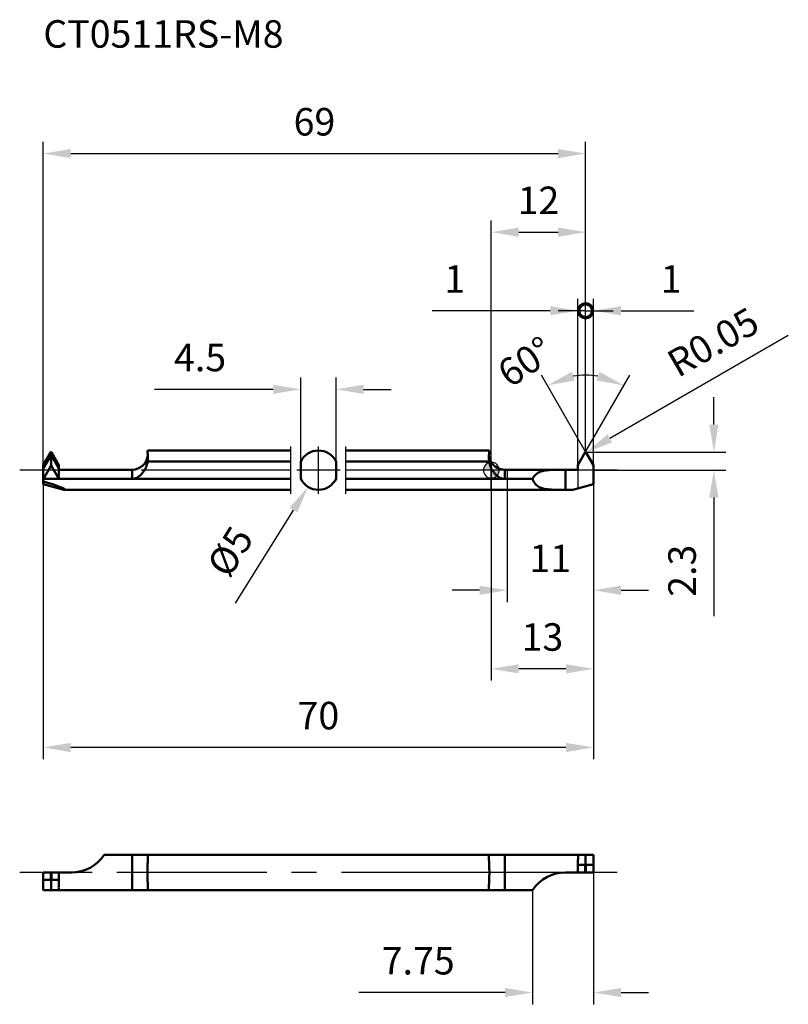
# Model space of a CAD drawing. Units: millimetres. Extents: x -60 to 38, y -68 to 57.
import ezdxf

# ---------------------------------------------------------------- set-up
doc = ezdxf.new("R2010")
doc.units = ezdxf.units.MM
doc.linetypes.add('CENTER2', pattern=[28.575, 19.05, -3.175, 3.175, -3.175])
for name, color, linetype, lineweight in [('1', 4, 'Continuous', 50), ('2', 7, 'Continuous', 25), ('4', 2, 'CENTER2', 25), ('cut', 1, 'Continuous', 25), ('nocut', 7, 'Continuous', 25), ('sk1', 4, 'Continuous', 50), ('sk2', 7, 'Continuous', 25), ('sk4', 2, 'CENTER2', 25), ('sk6', 5, 'Continuous', 35)]:
    doc.layers.add(name, color=color, linetype=linetype, lineweight=lineweight)
doc.styles.add('simplex', font='txt.shx', dxfattribs={"height": 3.5})
doc.dimstyles.new('コピー - ISO-25', dxfattribs={"dimscale": 0, "dimtxt": 3.5, "dimasz": 3.5, "dimexe": 1.5, "dimexo": 0, "dimgap": 2.3, "dimtad": 1, "dimdec": 8, "dimdsep": 46, "dimtxsty": 'simplex', "dimcen": 0.09, "dimclrd": 256, "dimclre": 256, "dimclrt": 256, "dimadec": 0, "dimazin": 0, "dimtfac": 1, "dimtofl": 0, "dimtmove": 0, "dimatfit": 3, "dimfxl": 1, "dimtolj": 1, "dimlwd": -1, "dimlwe": -1, "dimarcsym": 0})

# ---------------------------------------------------------------- blocks, each defined once
blk = doc.blocks.new('zero block')
h = blk.add_hatch(color=7)
h.paths.add_polyline_path([(0, 1, 0.414214), (-1, 0), (0, 0)])
h.paths.add_polyline_path([(1, 0), (0, 0), (0, -1, 0.414214)])
at = {"color": 7, "ltscale": 0.2}
for p, q in [((-1, 0), (1, 0)), ((0, -1), (0, 1))]:
    blk.add_line(p, q, dxfattribs=at)
for start, end in [(90, 180), (180, 270), (0, 90), (270, 0)]:
    blk.add_arc((0, 0), 1, start, end, dxfattribs=at)
blk = doc.blocks.new('*D33')
at = {"layer": 'Defpoints', "color": 0}
for p in [(-19.75, 10.28), (-24.25, 1.09), (-19.75, 1.09)]:
    blk.add_point(p, dxfattribs=at)
at = {"layer": 'sk2'}
for p, q in [((-24.25, 1.09), (-24.25, 11.78)), ((-19.75, 1.09), (-19.75, 11.78)), ((-27.75, 10.28), (-42.85, 10.28)), ((-16.25, 10.28), (-12.75, 10.28))]:
    blk.add_line(p, q, dxfattribs=at)
for points in [[(-27.75, 9.7), (-27.75, 10.87), (-24.25, 10.28)], [(-16.25, 10.87), (-16.25, 9.7), (-19.75, 10.28)]]:
    blk.add_solid(points, dxfattribs=at)
at = {"layer": 'sk2', "insert": (-37.05, 14.33), "char_height": 3.5, "attachment_point": 5, "style": 'simplex'}
blk.add_mtext('\\A1;4.5', dxfattribs=at)
blk = doc.blocks.new('*D44')
at = {"layer": '2'}
for p, q in [((0, 0), (0, -26.78)), ((13, -1.8), (13, -26.78)), ((9.5, -25.28), (3.5, -25.28))]:
    blk.add_line(p, q, dxfattribs=at)
for points in [[(3.5, -24.7), (3.5, -25.87), (0, -25.28)], [(9.5, -25.87), (9.5, -24.7), (13, -25.28)]]:
    blk.add_solid(points, dxfattribs=at)
at = {"layer": 'Defpoints', "color": 0}
for p in [(0, 0), (13, -1.8), (0, -25.28)]:
    blk.add_point(p, dxfattribs=at)
at = {"layer": '2', "insert": (6.5, -21.23), "char_height": 3.5, "attachment_point": 5, "style": 'simplex'}
blk.add_mtext('\\A1;13', dxfattribs=at)
blk = doc.blocks.new('*D55')
at = {"layer": 'Defpoints', "color": 0}
for p in [(-57, -1.8), (13, -1.8), (-57, -35.28)]:
    blk.add_point(p, dxfattribs=at)
at = {"layer": 'sk2'}
for p, q in [((-57, -1.8), (-57, -36.78)), ((13, -1.8), (13, -36.78)), ((9.5, -35.28), (-53.5, -35.28))]:
    blk.add_line(p, q, dxfattribs=at)
for points in [[(-53.5, -34.7), (-53.5, -35.87), (-57, -35.28)], [(9.5, -35.87), (9.5, -34.7), (13, -35.28)]]:
    blk.add_solid(points, dxfattribs=at)
at = {"layer": 'sk2', "insert": (-22, -31.23), "char_height": 3.5, "attachment_point": 5, "style": 'simplex'}
blk.add_mtext('\\A1;70', dxfattribs=at)
blk = doc.blocks.new('_DotSmall')
at = {"color": 0, "linetype": 'ByBlock', "const_width": 0.5}
blk.add_lwpolyline([(-0.0625, 0, 1), (0.0625, 0, 1)], format="xyb", close=True, dxfattribs=at)
blk = doc.blocks.new('*D66')
at = {"layer": '2'}
for p, q in [((11, 0.62), (11, 21.78)), ((12, 2.25), (12, 21.78)), ((7.5, 20.28), (-7.53, 20.28)), ((12, 20.28), (15.5, 20.28))]:
    blk.add_line(p, q, dxfattribs=at)
blk.add_solid([(7.5, 19.7), (7.5, 20.87), (11, 20.28)], dxfattribs=at)
at = {"layer": 'Defpoints', "color": 0}
for p in [(11, 20.28), (12, 2.25), (11, 0.62)]:
    blk.add_point(p, dxfattribs=at)
at = {"layer": '2', "xscale": 3.5, "yscale": 3.5, "zscale": 3.5, "rotation": 180}
blk.add_blockref('_DotSmall', (12, 20.28), dxfattribs=at)
at = {"layer": '2', "insert": (-4.65, 24.33), "char_height": 3.5, "attachment_point": 5, "style": 'simplex'}
blk.add_mtext('\\A1;1', dxfattribs=at)
blk = doc.blocks.new('*D77')
at = {"layer": '2'}
for p, q in [((12, 2.25), (12, 21.78)), ((13, 0.62), (13, 21.78)), ((12, 20.28), (8.5, 20.28)), ((16.5, 20.28), (25.77, 20.28))]:
    blk.add_line(p, q, dxfattribs=at)
blk.add_solid([(16.5, 20.87), (16.5, 19.7), (13, 20.28)], dxfattribs=at)
at = {"layer": 'Defpoints', "color": 0}
for p in [(13, 20.28), (12, 2.25), (13, 0.62)]:
    blk.add_point(p, dxfattribs=at)
at = {"layer": '2', "xscale": 3.5, "yscale": 3.5, "zscale": 3.5}
blk.add_blockref('_DotSmall', (12, 20.28), dxfattribs=at)
at = {"layer": '2', "insert": (22.88, 24.33), "char_height": 3.5, "attachment_point": 5, "style": 'simplex'}
blk.add_mtext('\\A1;1', dxfattribs=at)
blk = doc.blocks.new('*D88')
at = {"layer": '2'}
for q in [(6.38, 12.08), (17.62, 12.08)]:
    blk.add_line((12, 2.35), q, dxfattribs=at)
blk.add_arc((12, 2.35), 9.73, 80.7133, 99.2867, dxfattribs=at)
for points in [[(10.23, 12.51), (10.63, 11.41), (7.13, 10.78)], [(13.37, 11.41), (13.77, 12.51), (16.87, 10.78)]]:
    blk.add_solid(points, dxfattribs=at)
at = {"layer": 'Defpoints', "color": 0}
for p in [(13.69, 11.94), (11.96, 2.27), (12.04, 2.27), (11, 0.62), (13, 0.62)]:
    blk.add_point(p, dxfattribs=at)
at = {"layer": '2', "insert": (4.33, 13.8), "char_height": 3.5, "attachment_point": 5, "rotation": 33.8125, "style": 'simplex'}
blk.add_mtext('\\A1;60%%d', dxfattribs=at)
blk = doc.blocks.new('*D99')
at = {"layer": '2'}
for p, q in [((37.78, 17.14), (15.07, 4.02)), ((11.91, 2.25), (12.09, 2.25)), ((12, 2.16), (12, 2.34))]:
    blk.add_line(p, q, dxfattribs=at)
blk.add_solid([(14.78, 4.53), (15.37, 3.52), (12.04, 2.27)], dxfattribs=at)
at = {"layer": 'Defpoints', "color": 0}
for p in [(12, 2.25), (12.04, 2.27)]:
    blk.add_point(p, dxfattribs=at)
at = {"layer": '2', "insert": (28.21, 16.29), "char_height": 3.5, "attachment_point": 5, "rotation": 30, "style": 'simplex'}
blk.add_mtext('\\A1;R0.05', dxfattribs=at)
blk = doc.blocks.new('*D1010')
at = {"layer": '2'}
for p, q in [((28.32, 5.8), (28.32, 9.3)), ((12, 2.3), (29.82, 2.3)), ((13, 0), (29.82, 0)), ((28.32, -3.5), (28.32, -18.6))]:
    blk.add_line(p, q, dxfattribs=at)
for points in [[(27.73, 5.8), (28.9, 5.8), (28.32, 2.3)], [(28.9, -3.5), (27.73, -3.5), (28.32, 0)]]:
    blk.add_solid(points, dxfattribs=at)
at = {"layer": 'Defpoints', "color": 0}
for p in [(12, 2.3), (13, 0), (28.32, 0)]:
    blk.add_point(p, dxfattribs=at)
at = {"layer": '2', "insert": (24.27, -12.8), "char_height": 3.5, "attachment_point": 5, "rotation": 90, "style": 'simplex'}
blk.add_mtext('\\A1;2.3', dxfattribs=at)
blk = doc.blocks.new('*D1212')
at = {"layer": 'Defpoints', "color": 0}
for p in [(-20.68, 2.12), (-23.32, -2.12)]:
    blk.add_point(p, dxfattribs=at)
at = {"layer": 'sk2'}
for p, q in [((-22.09, 0), (-21.91, 0)), ((-22, -0.09), (-22, 0.09)), ((-32.54, -16.92), (-25.17, -5.09))]:
    blk.add_line(p, q, dxfattribs=at)
blk.add_solid([(-24.68, -5.4), (-25.67, -4.78), (-23.32, -2.12)], dxfattribs=at)
at = {"layer": 'sk2', "insert": (-33.22, -10.35), "char_height": 3.5, "attachment_point": 5, "rotation": 58.0685, "style": 'simplex'}
blk.add_mtext('\\A1;%%c5', dxfattribs=at)
blk = doc.blocks.new('*D1313')
at = {"layer": '2'}
for p, q in [((13, -51.19), (13, -67.97)), ((5.25, -53.43), (5.25, -67.97)), ((1.75, -66.47), (-16.85, -66.47)), ((16.5, -66.47), (20, -66.47))]:
    blk.add_line(p, q, dxfattribs=at)
for points in [[(1.75, -67.05), (1.75, -65.88), (5.25, -66.47)], [(16.5, -65.88), (16.5, -67.05), (13, -66.47)]]:
    blk.add_solid(points, dxfattribs=at)
at = {"layer": 'Defpoints', "color": 0}
for p in [(13, -51.19), (5.25, -53.43), (5.25, -66.47)]:
    blk.add_point(p, dxfattribs=at)
at = {"layer": '2', "insert": (-9.3, -62.42), "char_height": 3.5, "attachment_point": 5, "style": 'simplex'}
blk.add_mtext('\\A1;7.75', dxfattribs=at)
blk = doc.blocks.new('*D1414')
at = {"layer": 'Defpoints', "color": 0}
for p in [(12, 40.28), (12, 2.25), (-57, 0.62)]:
    blk.add_point(p, dxfattribs=at)
at = {"layer": 'sk2'}
for p, q in [((-57, 0.62), (-57, 41.78)), ((12, 2.25), (12, 41.78)), ((-53.5, 40.28), (8.5, 40.28))]:
    blk.add_line(p, q, dxfattribs=at)
for points in [[(-53.5, 40.87), (-53.5, 39.7), (-57, 40.28)], [(8.5, 39.7), (8.5, 40.87), (12, 40.28)]]:
    blk.add_solid(points, dxfattribs=at)
at = {"layer": 'sk2', "insert": (-22.5, 44.33), "char_height": 3.5, "attachment_point": 5, "style": 'simplex'}
blk.add_mtext('\\A1;69', dxfattribs=at)
blk = doc.blocks.new('*D1515')
at = {"layer": '2'}
for p, q in [((0, 0), (0, 31.78)), ((12, 2.25), (12, 31.78)), ((3.5, 30.28), (8.5, 30.28))]:
    blk.add_line(p, q, dxfattribs=at)
for points in [[(3.5, 30.87), (3.5, 29.7), (0, 30.28)], [(8.5, 29.7), (8.5, 30.87), (12, 30.28)]]:
    blk.add_solid(points, dxfattribs=at)
at = {"layer": 'Defpoints', "color": 0}
for p in [(12, 30.28), (12, 2.25), (0, 0)]:
    blk.add_point(p, dxfattribs=at)
at = {"layer": '2', "insert": (6, 34.33), "char_height": 3.5, "attachment_point": 5, "style": 'simplex'}
blk.add_mtext('\\A1;12', dxfattribs=at)
blk = doc.blocks.new('*D1616')
at = {"layer": '2'}
for p, q in [((2, 0.05), (2, -16.78)), ((13, -1.8), (13, -16.78)), ((-1.5, -15.28), (-5, -15.28)), ((16.5, -15.28), (20, -15.28))]:
    blk.add_line(p, q, dxfattribs=at)
for points in [[(-1.5, -15.87), (-1.5, -14.7), (2, -15.28)], [(16.5, -14.7), (16.5, -15.87), (13, -15.28)]]:
    blk.add_solid(points, dxfattribs=at)
at = {"layer": 'Defpoints', "color": 0}
for p in [(2, 0.05), (13, -1.8), (2, -15.28)]:
    blk.add_point(p, dxfattribs=at)
at = {"layer": '2', "insert": (7.5, -11.23), "char_height": 3.5, "attachment_point": 5, "style": 'simplex'}
blk.add_mtext('\\A1;11', dxfattribs=at)

msp = doc.modelspace()

# ---------------------------------------------------------------- linework, layer by layer
at = {"layer": '1'}
for p, q in [((11, 0.61794919), (11.95669873, 2.275)), ((12.04330127, 2.275), (13, 0.61794919)), ((11, 0.05), (1.69871753, 0.05)), ((1.69871753, 0.05), (1.69871753, -1.10694444)), ((9.42026505, 0.05), (9.42026505, -2.5)), ((11, 0.61794919), (11, 0.05)), ((13, 0.61794919), (13, -1.8)), ((0, -1.08972474), (1.43961177, -1.08972474)), ((5.25, -1.10694444), (1.69871753, -1.10694444)), ((0, -2.5), (10.38756443, -2.5)), ((13, -1.8), (10.38756443, -2.5)), ((0, -48.93786326), (1.43961177, -48.93786326)), ((1.69871753, -48.9462848), (1.69871753, -53.42944173)), ((11.02052034, -48.9462848), (1.69871879, -48.9462848)), ((11, -51.18786326), (11, -49.63188341)), ((12.96450293, -48.93786326), (11.03549707, -48.93786326)), ((12, -50.15343641), (12, -48.93786326)), ((13, -51.18786326), (13, -48.957999)), ((9.42026505, -51.18786326), (13, -51.18786326)), ((11, -50.23786326), (11.95669873, -50.23786326)), ((11.95669873, -51.18786326), (11.95669873, -50.23786326)), ((13, -50.23786326), (12.04330127, -50.23786326)), ((12.04330127, -51.18786326), (12.04330127, -50.23786326)), ((0, -53.43786326), (1.43961177, -53.43786326)), ((5.25, -53.42944173), (1.69871753, -53.42944173))]:
    msp.add_line(p, q, dxfattribs=at)
for centre, radius, start, end in [((12, 2.25), 0.05, 30, 150), ((1.69871753, 2.05), 2, 211.8580066793, 270), ((9.42026505, -56.18786326), 5, 90, 146.5173595756)]:
    msp.add_arc(centre, radius, start, end, dxfattribs=at)
for centre, major_axis, start_param, end_param in [((8.76061088, -51.18786326), (2.03634234, 2.62995026), 5.6103717314, 5.9618907458), ((10.3194566, -51.18786326), (1.85122031, 2.39086387), 0.7475932291, 0.7552607448), ((13.6805434, -51.18786326), (-1.85122031, 2.39086387), 5.5174529344, 5.5355920781)]:
    msp.add_ellipse(centre, major_axis=major_axis, ratio=0.3946562212, start_param=start_param, end_param=end_param, dxfattribs=at)
for points, knots in [([(1.43961177, -1.08972474), (1.38033594, -1.07641754), (1.26359181, -1.04108921), (1.09691404, -0.96634434), (0.93931369, -0.87408864), (0.74162593, -0.73230829), (0.51685719, -0.52628652), (0.28214055, -0.24633848), (0.11458098, 0.01054348), (0.0278671, 0.17362024), (0, 0.23015957)], [0, 0, 0, 0, 0.0625008973, 0.1250128315, 0.1875334845, 0.2500543434, 0.3750187402, 0.500004877, 0.625004733, 0.68981600235, 0.68981600235, 0.68981600235, 0.68981600235]), ([(5.25, -1.10694444), (5.288034, -1.02603521), (5.37240068, -0.87194802), (5.52868759, -0.66487719), (5.71106028, -0.48938586), (5.91728183, -0.345391), (6.14461598, -0.23099226), (6.39021073, -0.1427282), (6.65165423, -0.07678122), (6.92678103, -0.02914956), (7.21370594, 0.00374228), (7.51069409, 0.02525547), (7.8161629, 0.03830654), (8.23615855, 0.04784234), (8.77166233, 0.0502046), (9.20281998, 0.05), (9.42026218, 0.05)], [0, 0, 0, 0, 0.0585059701, 0.1145495683, 0.1691308422, 0.2234298672, 0.2785205527, 0.3351866318, 0.3938756842, 0.4547530695, 0.5177798203, 0.5827964448, 0.6495741729, 0.7178438876, 0.8577041917, 1, 1, 1, 1]), ([(1.43961177, -1.08972474), (1.50396381, -1.09834077), (1.59046018, -1.10551172), (1.67704886, -1.10694444), (1.69871753, -1.10694444)], [0, 0, 0, 0, 0.7497697882, 1, 1, 1, 1]), ([(5.25, -1.10694444), (5.28061753, -1.20067933), (5.35079579, -1.38015966), (5.4894346, -1.62640532), (5.65876398, -1.83859254), (5.85695134, -2.01467516), (6.08060388, -2.15531328), (6.32578589, -2.26390772), (6.58920318, -2.34494671), (6.8680783, -2.40324481), (7.16005704, -2.44352896), (7.46311062, -2.46979004), (7.77542815, -2.48573043), (8.20563535, -2.49736442), (8.75479624, -2.5002476), (9.19709524, -2.5), (9.42026004, -2.5)], [0, 0, 0, 0, 0.062242344, 0.1212552605, 0.1777159454, 0.2327900043, 0.2877899856, 0.3438036689, 0.4015666069, 0.4614337981, 0.5234475328, 0.5875046947, 0.6533830001, 0.7208136813, 0.8591370748, 1, 1, 1, 1]), ([(1.69871879, -48.9462848), (1.6770523, -48.9462848), (1.59063058, -48.94557874), (1.50423301, -48.94205363), (1.43961221, -48.93786326)], [0, 0, 0, 0, 0.2507027922, 1, 1, 1, 1]), ([(11.95669873, -50.23786326), (11.95804923, -50.23786326), (11.96113672, -50.23616475), (11.96617064, -50.23065625), (11.97178857, -50.2217429), (11.97760258, -50.2104468), (11.98280281, -50.19896746), (11.98753754, -50.18751297), (11.99337384, -50.17239521), (11.99741757, -50.16101372), (12, -50.15343641)], [0, 0, 0, 0, 0.0419594489, 0.1012915733, 0.2335608141, 0.3661838034, 0.4965577486, 0.6247998912, 0.7512792947, 1, 1, 1, 1]), ([(12.04330127, -50.23786326), (12.04195077, -50.23786326), (12.03886329, -50.23616475), (12.03382936, -50.23065625), (12.02821143, -50.22174291), (12.02239742, -50.2104468), (12.01719719, -50.19896746), (12.01246246, -50.18751297), (12.00662616, -50.17239521), (12.00258243, -50.16101372), (12, -50.15343641)], [0, 0, 0, 0, 0.0419594184, 0.10129151, 0.233560799, 0.3661837868, 0.4965577362, 0.6247998837, 0.7512792904, 1, 1, 1, 1]), ([(1.43961177, -53.43786326), (1.46109006, -53.4364705), (1.54737453, -53.43156331), (1.63381828, -53.42944173), (1.69871753, -53.42944173)], [0, 0, 0, 0, 0.2490480863, 1, 1, 1, 1])]:
    msp.add_open_spline(points, degree=3, knots=knots, dxfattribs=at)
at = {"layer": '4'}
for p, q in [((16, 0), (0, 0)), ((16, -51.18786326), (0, -51.18786326))]:
    msp.add_line(p, q, dxfattribs=at)
at = {"layer": 'cut'}
for p, q in [((11, 0.61794919), (11.95669873, 2.275)), ((12.04330127, 2.275), (13, 0.61794919)), ((11, 0.61794919), (11, -2.33589838)), ((13, 0.61794919), (13, -1.8)), ((13, -1.8), (11, -2.33589838))]:
    msp.add_line(p, q, dxfattribs=at)
msp.add_arc((12, 2.25), 0.05, 30, 150, dxfattribs=at)
at = {"layer": 'nocut'}
for p, q in [((0, -2.5), (0, 0.99436807)), ((11, 0.05), (1.69871753, 0.05)), ((11, 0.05), (11, -2.33589838)), ((0, -2.5), (10.38756443, -2.5)), ((11, -2.33589838), (10.38756443, -2.5))]:
    msp.add_line(p, q, dxfattribs=at)
msp.add_arc((1.69871753, 2.05), 2, 211.8580066793, 270, dxfattribs=at)
at = {"layer": 'sk1'}
for p, q in [((-56.04330127, 2.275), (-57, 0.61794919)), ((-57, 0.19498194), (-56.04330127, 1.85203275)), ((-56.04330127, 2.275), (-56.04330127, 1.85203275)), ((-56, 1.83960618), (-56, 0.58084334)), ((-55.95669873, 1.85203275), (-55.95669873, 2.275)), ((-55, 0.61794919), (-55.95669873, 2.275)), ((-55, 0.19498194), (-55.95669873, 1.85203275)), ((-43.74999907, 2.5), (-25.5, 2.5)), ((-43.70977296, 2.04845453), (-43.70982572, 2.04933241)), ((-33.74999907, 2.5), (-33.74986806, 2.49896863)), ((-33.74999907, 2.5), (-33.74987517, 2.498968)), ((-22, 2.5010581), (-22, 2.5)), ((-18.5, 2.5), (-0.25000093, 2.5)), ((-0.25000093, 2.5), (-0.25000093, 2.5)), ((-57, -1.8), (-57, 0.61794919)), ((-56.96450293, -1.08972474), (-56, 0.58084334)), ((-56, 0.58084334), (-55.03549707, -1.08972474)), ((-55, 0.61794919), (-55, -0.43252857)), ((-55, 0.05), (-45.69871753, 0.05)), ((-45.69871753, -1.10694444), (-45.69871753, 0.05)), ((-25.5, 1.08972474), (-43.72829274, 1.08972474)), ((-24.25, -1.08972474), (-24.25, 1.08972474)), ((-19.75, 1.08972474), (-19.75, -1.08972474)), ((-0.27170726, 1.08972474), (-18.5, 1.08972474)), ((-0.27170726, 1.08972474), (-0.27170726, 1.08972474)), ((-56.96450293, -1.08972474), (-55.03549707, -1.08972474)), ((-55.02052034, -1.10694444), (-45.69871753, -1.10694444)), ((-45.43961177, -1.08972474), (-25.5, -1.08972474)), ((-18.5, -1.08972474), (0, -1.08972474)), ((-57, -1.8), (-54.38756443, -2.5)), ((-54.38756443, -2.5), (-25.5, -2.5)), ((-18.5, -2.5), (0, -2.5)), ((-49.25, -48.9462848), (-45.69871753, -48.9462848)), ((-45.69871753, -53.42944173), (-45.69871753, -48.9462848)), ((-45.43961177, -48.93786326), (0, -48.93786326)), ((-57, -51.18786326), (-57, -53.41772753)), ((-57, -51.18786326), (-53.42026505, -51.18786326)), ((-56.04330127, -51.18786326), (-56.04330127, -52.13786326)), ((-55.95669873, -52.13786326), (-55.95669873, -51.18786326)), ((-55, -51.18786326), (-55, -52.74384312)), ((-57, -52.13786326), (-56.04330127, -52.13786326)), ((-56, -52.22229012), (-56, -53.43786326)), ((-55, -52.13786326), (-55.95669873, -52.13786326)), ((-56.96450293, -53.43786326), (-55.03549707, -53.43786326)), ((-55.02052034, -53.42944173), (-45.69871879, -53.42944173)), ((-45.43961177, -53.43786326), (0, -53.43786326))]:
    msp.add_line(p, q, dxfattribs=at)
for centre, radius, start, end in [((-45.69871753, 2.05), 2, 270, 356.1530000667), ((-22, 0), 2.5, 25.8419327632, 154.1580672368), ((1.69871753, 2.05), 2, 183.8523272104, 211.8580066793), ((-22, 0), 2.5, 205.8419327632, 334.1580672368), ((-53.42026505, -46.18786326), 5, 270, 326.5173595756)]:
    msp.add_arc(centre, radius, start, end, dxfattribs=at)
for centre, major_axis, ratio, start_param, end_param in [((-57.6805434, 0), (1.82840614, 2.38247563), 0.4142965749, 4.5510631025, 4.5692022463), ((-52.76061088, -2.7), (-2.01124675, 2.62072319), 0.4142965749, 0.293576256, 0.6450952704), ((-54.3194566, 0), (-1.82840614, 2.38247563), 0.4142965749, 1.7139830609, 1.7216505766), ((-63.71769145, 0), (9.4836794, -2.46436866), 0.0443477118, 6.1141496874, 7.0784246552), ((-57.6805434, -51.18786326), (-1.85122031, 2.39086387), 0.3946562212, 2.3758602808, 2.3939994245), ((-52.76061088, -51.18786326), (2.03634234, 2.62995026), 0.3946562212, 2.4687790778, 2.8202980922), ((-54.3194566, -51.18786326), (1.85122031, 2.39086387), 0.3946562212, 3.8891858827, 3.8968533984)]:
    msp.add_ellipse(centre, major_axis=major_axis, ratio=ratio, start_param=start_param, end_param=end_param, dxfattribs=at)
for points, knots in [([(-55.95669873, 2.275), (-55.9610236, 2.28249089), (-55.97377251, 2.29552799), (-55.99999977, 2.30247967), (-56.02622721, 2.29552817), (-56.03897635, 2.28249099), (-56.04330127, 2.275)], [0, 0, 0, 0, 0.250117454, 0.4999973996, 0.7498792201, 1, 1, 1, 1]), ([(-56.04330127, 1.85203275), (-56.04146105, 1.8552201), (-56.0371113, 1.86022163), (-56.02869049, 1.86161817), (-56.02241463, 1.85986093), (-56.01537113, 1.85594256), (-56.00776816, 1.84912508), (-56.00251558, 1.84289249), (-56, 1.83960618)], [0, 0, 0, 0, 0.2017826748, 0.3334106268, 0.4451271786, 0.553549136, 0.7730983574, 1, 1, 1, 1]), ([(-55.95669873, 1.85203275), (-55.95853895, 1.8552201), (-55.96288871, 1.86022163), (-55.97130951, 1.86161817), (-55.97758537, 1.85986093), (-55.98462887, 1.85594256), (-55.99223184, 1.84912508), (-55.99748442, 1.84289249), (-56, 1.83960618)], [0, 0, 0, 0, 0.2017827515, 0.3334106399, 0.4451271919, 0.553549146, 0.773098361, 1, 1, 1, 1]), ([(-43.70982452, 2.04935049), (-43.7162732, 2.16129128), (-43.72857442, 2.31168486), (-43.74539412, 2.46157851), (-43.74999907, 2.5)], [0, 0, 0, 0, 0.743416828, 1, 1, 1, 1]), ([(-43.72829274, 1.08972474), (-43.72279994, 1.14128115), (-43.7053578, 1.33452711), (-43.69871511, 1.52867243), (-43.69871519, 1.67083314)], [0, 0, 0, 0, 0.2672464305, 1, 1, 1, 1]), ([(-43.69871519, 1.67083314), (-43.6987152, 1.70530527), (-43.69976973, 1.83124264), (-43.70452422, 1.95713915), (-43.70977296, 2.04845453)], [0, 0, 0, 0, 0.2737225079, 1, 1, 1, 1]), ([(-0.30128456, 1.67083314), (-0.30128466, 1.62589871), (-0.29916737, 1.43191428), (-0.28749926, 1.23795124), (-0.27170726, 1.08972474)], [0, 0, 0, 0, 0.2316210156, 1, 1, 1, 1]), ([(-0.29016585, 2.04949851), (-0.29180382, 2.02107845), (-0.29829647, 1.89496038), (-0.30128436, 1.76865103), (-0.30128456, 1.67083314)], [0, 0, 0, 0, 0.2254202954, 1, 1, 1, 1]), ([(-0.25000093, 2.5), (-0.25453667, 2.46215704), (-0.27112592, 2.31446661), (-0.28332881, 2.16629033), (-0.28978899, 2.05598493)], [0, 0, 0, 0, 0.2564853991, 1, 1, 1, 1]), ([(-45.43961177, -1.08972474), (-45.38033631, -1.07641762), (-45.26359238, -1.04108994), (-45.09691794, -0.96634158), (-44.93931678, -0.87409028), (-44.74162871, -0.73231347), (-44.51685506, -0.52629601), (-44.28217573, -0.24631988), (-44.08253752, 0.05965014), (-43.92020259, 0.38697088), (-43.79822311, 0.73136589), (-43.7462613, 0.96956525), (-43.72829274, 1.08972474)], [0, 0, 0, 0, 0.0625005924, 0.1250124864, 0.1875321976, 0.250052881, 0.3750170896, 0.5000027387, 0.6250028251, 0.7500045886, 0.8750050266, 1, 1, 1, 1]), ([(0, 0.23015957), (-0.02587989, 0.28266706), (-0.10088482, 0.44649273), (-0.20178445, 0.7313645), (-0.25373862, 0.96956468), (-0.27170726, 1.08972474)], [0.68981600235, 0.68981600235, 0.68981600235, 0.68981600235, 0.7500055592, 0.8750046165, 1, 1, 1, 1]), ([(-45.69871879, -1.10694444), (-45.67705005, -1.10694444), (-45.59046109, -1.10551183), (-45.50396444, -1.0983408), (-45.43961221, -1.08972474)], [0, 0, 0, 0, 0.2502302161, 1, 1, 1, 1]), ([(-45.43961177, -48.93786326), (-45.46109006, -48.93925603), (-45.54737453, -48.94416322), (-45.63381828, -48.9462848), (-45.69871753, -48.9462848)], [0, 0, 0, 0, 0.2490480863, 1, 1, 1, 1]), ([(-43.74999907, -51.18786326), (-43.74999907, -51.014327), (-43.74567036, -50.67483398), (-43.72867147, -50.18453336), (-43.71102039, -49.80002831), (-43.70102533, -49.51951836), (-43.69871558, -49.38993067), (-43.69871544, -49.32820869)], [0, 0, 0, 0, 0.2798227757, 0.5474012018, 0.7910396081, 0.9004748887, 1, 1, 1, 1]), ([(-43.69871544, -49.32820869), (-43.69871527, -49.25623816), (-43.70064919, -49.15311453), (-43.71279089, -49.02292949), (-43.72234573, -48.96489797), (-43.72829274, -48.93786326)], [0, 0, 0, 0, 0.5506777161, 0.7882000801, 1, 1, 1, 1]), ([(-0.27170726, -48.93786326), (-0.27765432, -48.9648982), (-0.28720935, -49.02293004), (-0.29935073, -49.15311512), (-0.30128485, -49.2562385), (-0.30128481, -49.32820868)], [0, 0, 0, 0, 0.2118017324, 0.4493249119, 1, 1, 1, 1]), ([(-0.30128481, -49.32820868), (-0.30128478, -49.38992981), (-0.29897552, -49.5195159), (-0.288981, -49.80002411), (-0.27132915, -50.1845291), (-0.25432956, -50.67483133), (-0.25000093, -51.01432612), (-0.25000093, -51.18786326)], [0, 0, 0, 0, 0.0995237302, 0.2089577833, 0.452595964, 0.720175801, 1, 1, 1, 1]), ([(-43.69871519, -53.04751785), (-43.69871522, -52.98579672), (-43.70102448, -52.85621063), (-43.711019, -52.57570242), (-43.72867085, -52.19119743), (-43.74567044, -51.7008952), (-43.74999907, -51.36140041), (-43.74999907, -51.18786326)], [0, 0, 0, 0, 0.0995237302, 0.2089577833, 0.452595964, 0.720175801, 1, 1, 1, 1]), ([(-0.25000093, -51.18786326), (-0.25000093, -51.36139953), (-0.25432964, -51.70089255), (-0.27132853, -52.19119317), (-0.28897961, -52.57569822), (-0.29897467, -52.85620817), (-0.30128442, -52.98579586), (-0.30128456, -53.04751784)], [0, 0, 0, 0, 0.2798227757, 0.5474012018, 0.7910396081, 0.9004748887, 1, 1, 1, 1]), ([(-56.04330127, -52.13786326), (-56.04195077, -52.13786326), (-56.03886329, -52.13956178), (-56.03382936, -52.14507028), (-56.02821143, -52.15398362), (-56.02239742, -52.16527973), (-56.01719719, -52.17675907), (-56.01246246, -52.18821356), (-56.00662616, -52.20333132), (-56.00258243, -52.21471281), (-56, -52.22229012)], [0, 0, 0, 0, 0.0419594184, 0.10129151, 0.233560799, 0.3661837868, 0.4965577362, 0.6247998837, 0.7512792904, 1, 1, 1, 1]), ([(-55.95669873, -52.13786326), (-55.95804923, -52.13786326), (-55.96113672, -52.13956178), (-55.96617064, -52.14507028), (-55.97178857, -52.15398363), (-55.97760258, -52.16527973), (-55.98280281, -52.17675907), (-55.98753754, -52.18821356), (-55.99337384, -52.20333132), (-55.99741757, -52.21471281), (-56, -52.22229012)], [0, 0, 0, 0, 0.0419594489, 0.1012915733, 0.2335608141, 0.3661838034, 0.4965577486, 0.6247998912, 0.7512792947, 1, 1, 1, 1]), ([(-45.69871879, -53.42944173), (-45.6770523, -53.42944173), (-45.59063058, -53.43014779), (-45.50423301, -53.4336729), (-45.43961221, -53.43786326)], [0, 0, 0, 0, 0.2507027922, 1, 1, 1, 1]), ([(-43.72829274, -53.43786326), (-43.72234568, -53.41082833), (-43.71279065, -53.35279649), (-43.70064927, -53.22261141), (-43.69871515, -53.11948803), (-43.69871519, -53.04751785)], [0, 0, 0, 0, 0.2118017324, 0.4493249119, 1, 1, 1, 1]), ([(-0.30128456, -53.04751784), (-0.30128473, -53.11948837), (-0.29935081, -53.222612), (-0.28720911, -53.35279704), (-0.27765427, -53.41082856), (-0.27170726, -53.43786326)], [0, 0, 0, 0, 0.5506777161, 0.7882000801, 1, 1, 1, 1])]:
    msp.add_open_spline(points, degree=3, knots=knots, dxfattribs=at)
at = {"layer": 'sk4'}
for p, q in [((-25.5, -3.0001), (-25.5, 3.0001)), ((-22, -3.0001), (-22, 3.0001)), ((-18.5, -3.0001), (-18.5, 3.0001)), ((-25.5, 0), (-60, 0)), ((-19.25, 0), (-24.75, 0)), ((0, 0), (-18.5, 0)), ((0, -51.18786326), (-60, -51.18786326))]:
    msp.add_line(p, q, dxfattribs=at)

# ---------------------------------------------------------------- block references
at = {"rotation": 180}
msp.add_blockref('zero block', (0, 0), dxfattribs=at)

# ---------------------------------------------------------------- texts
at = {"layer": 'sk6', "insert": (-57, 57.25410554), "char_height": 3.5, "width": 0.1549, "attachment_point": 1, "style": 'simplex'}
msp.add_mtext('CT0511RS-M8', dxfattribs=at)

# ---------------------------------------------------------------- dimensions: what is measured, and where the dimension line sits
at = {"layer": '2'}
for base, p1, p2, picture, middle in [((12, 30.2849334721), (0, 0), (12, 2.25), '*D1515', (6, 34.3349334721)), ((2, -15.2849334721), (13, -1.8), (2, 0.05), '*D1616', (7.5, -11.2349334721)), ((0, -25.2849334721), (13, -1.8), (0, 0), '*D44', (6.5, -21.2349334721)), ((5.25, -66.4659028483), (13, -51.187863265), (5.25, -53.429441726), '*D1313', (-9.3, -62.4159028483))]:
    dim = msp.add_linear_dim(base=base, p1=p1, p2=p2, dimstyle='コピー - ISO-25', override={"dimscale": 1}, dxfattribs=at)
    dim.commit()
    dim.dimension.update_dxf_attribs({"geometry": picture, "text_midpoint": middle})
for base, p2, picture, middle in [((11, 20.28493347), (11, 0.61794919), '*D66', (-4.65, 20.28493347)), ((13, 20.28493347), (13, 0.61794919), '*D77', (22.88333333, 20.28493347))]:
    dim = msp.add_linear_dim(base=base, p1=(12, 2.25), p2=p2, dimstyle='コピー - ISO-25', override={"dimscale": 1, "dimblk1": 'DotSmall', "dimsah": 1}, dxfattribs=at)
    dim.commit()
    dim.dimension.update_dxf_attribs({"geometry": picture, "text_midpoint": middle, "dimtype": 160})
dim = msp.add_radius_dim(center=(12, 2.25), mpoint=(12.04330127, 2.275), dimstyle='コピー - ISO-25', override={"dimscale": 1}, dxfattribs=at)
dim.commit()
dim.dimension.update_dxf_attribs({"geometry": '*D99', "text_midpoint": (30.23450904, 12.7776987), "dimtype": 164})
dim = msp.add_angular_dim_2l(base=(13.6903613, 11.93651528), line1=((12.04330127, 2.275), (13, 0.61794919)), line2=((11, 0.61794919), (11.95669873, 2.275)), dimstyle='コピー - ISO-25', override={"dimscale": 1}, dxfattribs=at)
dim.commit()
dim.dimension.update_dxf_attribs({"geometry": '*D88', "text_midpoint": (6.58303638, 10.43796029), "dimtype": 162})
dim = msp.add_linear_dim(base=(28.31587325, 0), p1=(12, 2.3), p2=(13, 0), angle=90, dimstyle='コピー - ISO-25', override={"dimscale": 1}, dxfattribs=at)
dim.commit()
dim.dimension.update_dxf_attribs({"geometry": '*D1010', "text_midpoint": (28.31587325, -12.8), "dimtype": 160})
at = {"layer": 'sk2'}
for base, p1, p2, picture, middle in [((12, 40.2849334721), (-57, 0.6179491924), (12, 2.25), '*D1414', (-22.5, 44.3349334721)), ((-57, -35.2849334721), (13, -1.8), (-57, -1.8), '*D55', (-22, -31.2349334721))]:
    dim = msp.add_linear_dim(base=base, p1=p1, p2=p2, dimstyle='コピー - ISO-25', override={"dimscale": 1}, dxfattribs=at)
    dim.commit()
    dim.dimension.update_dxf_attribs({"geometry": picture, "text_midpoint": middle})
dim = msp.add_linear_dim(base=(-19.75, 10.28493347), p1=(-24.25, 1.08972474), p2=(-19.75, 1.08972474), dimstyle='コピー - ISO-25', override={"dimscale": 1}, dxfattribs=at)
dim.commit()
dim.dimension.update_dxf_attribs({"geometry": '*D33', "text_midpoint": (-37.05, 10.28493347), "dimtype": 160})
dim = msp.add_diameter_dim_2p(p1=(-20.677737209, 2.1217024088), p2=(-23.322262791, -2.1217024088), dimstyle='コピー - ISO-25', override={"dimscale": 1}, dxfattribs=at)
dim.commit()
dim.dimension.update_dxf_attribs({"geometry": '*D1212', "text_midpoint": (-28.3560394799, -10.1988987113), "dimtype": 163})

doc.saveas('drawing.dxf')
